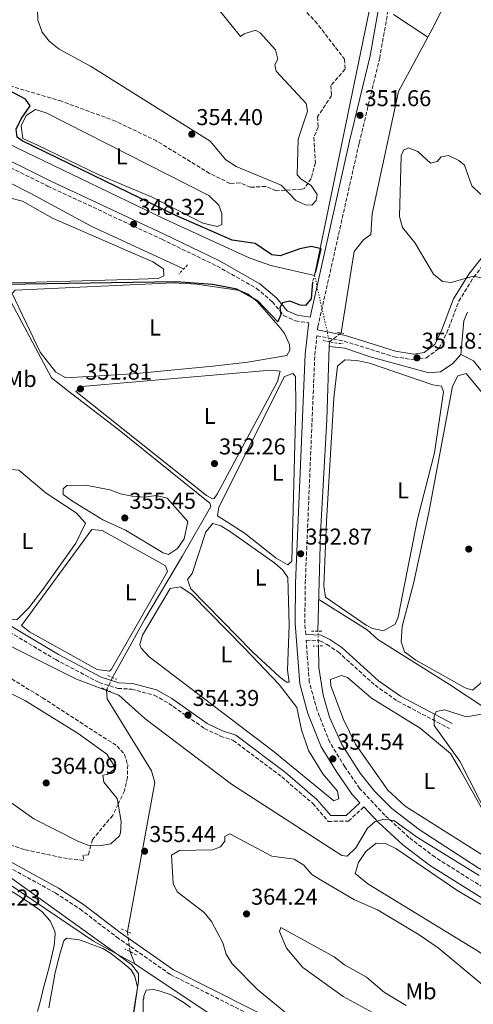
# Model space of a CAD drawing. Units: metres. Extents: x 615033 to 618505, y 4683113 to 4685482.
# Drawn here: x 616046 to 616244, y 4684233 to 4684663 of the extents above; entities that cross this region are included whole.
import ezdxf
from ezdxf.enums import TextEntityAlignment as Align

# ---------------------------------------------------------------- set-up
doc = ezdxf.new("R2010")
doc.units = ezdxf.units.M
doc.header["$MEASUREMENT"] = 0
for name, pattern in [('DGN Style 2', [1.7399219301090239, 1.043953158065414, -0.6959687720436097]), ('DGN Style 3', [2.435890702152634, 1.739921930109024, -0.6959687720436097]), ('DGN Style 5', [1.217945351076317, 0.5219765790327072, -0.6959687720436097])]:
    doc.linetypes.add(name, pattern=pattern)
for name, color, linetype, lineweight in [('Acequia sin especificar', 4, 'Continuous', 0), ('Acequia sin especificar no vista', 4, 'DGN Style 5', 0), ('Camino', 7, 'DGN Style 3', 0), ('Conducción sin especificar', 7, 'Continuous', 13), ('Conducción sin especificar bajo rasante', 7, 'DGN Style 3', 13), ('Cota de punto acotado terreno', 7, 'Continuous', 0), ('Curva de nivel directora', 30, 'Continuous', 30), ('Curva de nivel intermedia', 30, 'Continuous', 0), ('Etiqueta de uso rústico', 92, 'Continuous', 0), ('Línea de cambio de uso (parcela vista)', 92, 'Continuous', 0), ('Margen derecho', 7, 'Continuous', 0), ('Máximo embalsamiento', 142, 'Continuous', 0), ('Pontón-alcantarilla (pasos de agua)', 1, 'DGN Style 2', 0), ('Punto acotado terreno (símbolo)', 7, 'Continuous', 0), ('Zona arbolada', 92, 'DGN Style 3', 0)]:
    doc.layers.add(name, color=color, linetype=linetype, lineweight=lineweight)
doc.styles.add('Style-Arial', font='arial.ttf')

# ---------------------------------------------------------------- blocks, each defined once
blk = doc.blocks.new('5PATER')
at = {"layer": 'Máximo embalsamiento', "linetype": 'Continuous', "lineweight": 0}
h = blk.add_hatch(color=51, dxfattribs=at)
edge = h.paths.add_edge_path()
edge.add_ellipse((0, 0), major_axis=(-0.1095731443231308, -0.1110710700762829), ratio=0.9994222409660317, start_angle=0, end_angle=360)

msp = doc.modelspace()

# ---------------------------------------------------------------- linework, layer by layer
at = {"layer": 'Acequia sin especificar', "color": 4, "linetype": 'Continuous', "lineweight": 0, "extrusion": (-0.175326074027236, -0.08297627116012782, 0.9810074954813327), "elevation": -496401.6177211353, "flags": 128}
msp.add_lwpolyline([(-3970657.442770319, 2512387.442632127), (-3970654.687699836, 2512384.297813114), (-3970641.990951731, 2512376.616206018)], dxfattribs=at)
at = {"layer": 'Acequia sin especificar', "color": 4, "linetype": 'Continuous', "lineweight": 0, "elevation": 350.3399999999965, "flags": 128}
msp.add_lwpolyline([(616181.4400000004, 4684520.350000001), (616181.5099999999, 4684522.4)], dxfattribs=at)
at = {"layer": 'Acequia sin especificar', "color": 4, "linetype": 'Continuous', "lineweight": 0}
for points in [[(616175.0099999999, 4684551.41, 349.429999999993), (616177.4199999999, 4684563.17, 350), (616199.8799999999, 4684671.91, 349.429999999993), (616199.9900000002, 4684687.550000001, 349.0299999999988), (616198.1799999997, 4684712.130000001, 348.820000000007), (616199.1100000005, 4684721.100000001, 348.6699999999983), (616198.4600000001, 4684731.07, 348.5200000000041), (616199.3499999996, 4684766, 348.2200000000012)], [(616175.0099999999, 4684551.41, 349.429999999993), (616155.8499999996, 4684555.730000001, 348.4799999999959), (616146.4400000004, 4684559.050000001, 348.1000000000058), (616109.3300000001, 4684576.119999999, 347.75), (616000.3799999999, 4684628.560000001, 347.4600000000065), (615923.3099999996, 4684663.960000001, 346.2799999999988), (615885.9199999999, 4684684.529999999, 345.9400000000023), (615827.1600000003, 4684717.810000001, 343.8600000000006), (615795.6299999999, 4684736.100000001, 343.820000000007)], [(616117.79, 4684554.24, 347.9100000000035), (616077.3300000001, 4684572.859999999, 347.6100000000006), (616051, 4684587.220000001, 347.0099999999948), (616032.5800000001, 4684596.52, 347.1499999999942), (616002.29, 4684609.75, 347), (615932.1600000003, 4684642.810000001, 346.0599999999977), (615887.2300000006, 4684665.52, 345.4799999999959)], [(616176.5, 4684396.01, 352.3099999999977), (616177.6500000004, 4684438.930000001, 351.6699999999983), (616180.3200000003, 4684488.27, 351.4100000000035), (616181.4400000004, 4684520.350000001, 350.3399999999965)], [(616238.9199999999, 4684516.850000001, 351.5500000000029), (616235.4500000002, 4684512.930000001, 351.3999999999942), (616230.1100000005, 4684509.25, 351.1000000000058), (616224.9400000004, 4684508.930000001, 350.8000000000029), (616199.2699999996, 4684515.869999999, 350.3399999999965), (616188.2699999996, 4684519.640000001, 350.3399999999965), (616181.4400000004, 4684520.350000001, 350.3399999999965)], [(616357.9000000004, 4684370.24, 357.1699999999983), (616356.4699999997, 4684392.930000001, 356.5500000000029), (616354.3499999996, 4684397.480000001, 356.4100000000035), (616346.8399999999, 4684404.810000001, 356.1100000000006), (616335.7100000001, 4684413.560000001, 355.5800000000018), (616292.7999999998, 4684444.050000001, 353.8099999999977), (616285.3399999999, 4684450.710000001, 353.5299999999988), (616278.8099999996, 4684460.33, 353.5299999999988), (616250.7000000002, 4684506.449999999, 352.0099999999948), (616244.4000000004, 4684514.09, 351.9199999999983), (616238.9199999999, 4684516.850000001, 351.5500000000029)], [(616501.0499999998, 4684168.850000001, 360.0500000000029), (616473.2599999999, 4684176.050000001, 359.3099999999977), (616399.6699999999, 4684198.640000001, 357.5599999999977), (616340.6699999999, 4684235.560000001, 355.9499999999971), (616274.6900000004, 4684275.99, 355.3500000000058), (616246.5300000003, 4684292.680000001, 354.3399999999965), (616220.6600000003, 4684309.369999999, 353.9799999999959), (616208.8300000001, 4684318.550000001, 354), (616201.1600000003, 4684326.109999999, 353.8699999999953), (616194.9800000006, 4684333.930000001, 353.4799999999959), (616186.9299999997, 4684346.560000001, 353.3399999999965), (616181.5099999999, 4684358.49, 353.4199999999983), (616178.7100000001, 4684368.07, 353.5099999999948), (616176.8499999996, 4684380.109999999, 353.6000000000058), (616176.7000000002, 4684389.560000001, 353.2200000000012)]]:
    msp.add_polyline3d(points, dxfattribs=at)
at = {"layer": 'Acequia sin especificar no vista', "color": 4, "linetype": 'DGN Style 5', "lineweight": 0, "extrusion": (-0.006689329693034318, 0.02985499298383471, 0.9995318565519526), "elevation": 136084.7181040992, "flags": 128}
msp.add_lwpolyline([(-1625495.838213479, -4434374.152183704), (-1625495.83821348, -4434403.89538797)], dxfattribs=at)
at = {"layer": 'Acequia sin especificar no vista', "color": 4, "linetype": 'DGN Style 5', "lineweight": 0, "extrusion": (-0.004327716398115133, 0.1395688536896008, 0.9902029115037728), "elevation": 651478.0025884088, "flags": 128}
msp.add_lwpolyline([(-761063.3036837184, -4617308.573200812), (-761063.3036837184, -4617315.090147949)], dxfattribs=at)
at = {"layer": 'Camino', "color": 7, "linetype": 'DGN Style 3', "lineweight": 0}
for points in [[(615479.9799999995, 4684907.530000003, 340.9400000000023), (615480.3700000007, 4684907.280000002, 341.0800000000017), (615740.5100000022, 4684758.859999999, 344.2700000000042), (615813.7199999989, 4684715.730000001, 345.1799999999932), (615894.6399999993, 4684670.840000001, 347.2200000000012), (615921.9699999987, 4684655.100000002, 347.4499999999971), (615928.7600000014, 4684651.399999999, 347.3800000000047), (615957.0199999987, 4684639.220000001, 348.0599999999977), (616002.850000001, 4684617.970000001, 348.2899999999936), (616058.3700000006, 4684590.440000001, 348.8200000000069), (616108.2600000021, 4684567.190000003, 348.6699999999984), (616132.3199999994, 4684555.530000002, 349.2700000000041), (616149.6800000002, 4684545.760000002, 349.6499999999942), (616156.5699999989, 4684539.850000002, 349.9600000000065), (616161.4999999997, 4684533.88, 350.2599999999949), (616166.690000002, 4684531.580000003, 350.4900000000054), (616172.5100000001, 4684530.660000001, 350.6600000000036)], [(616208.5700000003, 4684840.350000002, 348.8800000000047), (616208.8699999999, 4684806.480000001, 349.2700000000041), (616208.2399999973, 4684751.199999999, 350.0299999999989), (616209.3799999994, 4684714.870000001, 350.179999999993), (616208.3500000013, 4684674.289999999, 350.7899999999937), (616203.4800000008, 4684646.460000001, 351.0200000000041), (616194.4599999996, 4684609.06, 351.3200000000069), (616176.5, 4684529.140000002, 350.5599999999977), (616176.3199999989, 4684527.580000003, 350.8800000000047)], [(615448.3699999996, 4684671.719999999, 348.2100000000065), (615484.1999999996, 4684649.680000001, 348.2899999999936), (615494.6099999989, 4684642.219999999, 348.4400000000024), (615509.1099999985, 4684630.300000001, 348.2899999999936), (615546.7100000009, 4684605.500000002, 348.3600000000006), (615607.7699999993, 4684567.330000004, 348.7400000000054), (615629.0899999985, 4684555.670000004, 349.050000000003), (615675.1900000013, 4684526.840000001, 349.8099999999977), (615699.4299999997, 4684510.16, 350.0299999999989), (615728.3599999996, 4684492.480000002, 351.0200000000041), (615748.7199999976, 4684478.530000002, 350.7899999999937), (615779.1700000019, 4684460.199999999, 350.8699999999955), (615819.1900000006, 4684431.330000003, 351.0200000000041), (615876.1000000006, 4684396.640000002, 352.5399999999937), (615899.5599999988, 4684380.649999999, 352.6900000000026), (615926.1399999995, 4684365.050000002, 353.5200000000042), (615954.8099999981, 4684345.330000003, 353.9799999999959), (615994.469999999, 4684319.930000001, 354.5800000000016), (616026.0900000002, 4684301.280000002, 355.3399999999966), (616061.8099999984, 4684281.620000003, 356.0299999999988), (616072.5700000008, 4684274.559999999, 356.4799999999959), (616088.5299999999, 4684262.38, 356.5599999999978), (616112.0899999988, 4684245.970000001, 356.3300000000017), (616180.2199999993, 4684211.550000001, 359.7400000000052)], [(616171.1299999988, 4684394.580000003, 353.2899999999937), (616170.7499999988, 4684399.530000002, 353.2899999999937), (616170.949999998, 4684416.930000001, 353.1399999999995), (616175.1099999996, 4684516.63, 350.9400000000024), (616176.0500000007, 4684525.080000003, 350.8699999999955), (616187.8900000005, 4684522.690000002, 350.7899999999937), (616209.8599999979, 4684515.88, 351.5500000000029), (616218.3999999985, 4684514.489999999, 351.929999999993), (616223.8599999989, 4684515.440000001, 351.8500000000059), (616229.4800000006, 4684519.649999999, 352.4600000000063), (616232.7699999984, 4684526.289999999, 353.0700000000069), (616238.0100000021, 4684540.109999999, 353.75), (616244.4899999974, 4684550.559999999, 354.8099999999978), (616250.0699999987, 4684557.66, 355.7200000000013), (616254.670000001, 4684562.100000001, 356.3999999999941), (616257.730000001, 4684564.31, 356.6300000000048), (616262.3199999997, 4684565.09, 356.8600000000007), (616266.39, 4684564.010000003, 357.3099999999976), (616273.9600000005, 4684559.039999999, 357.3899999999995)], [(615757.8299999982, 4684558.050000001, 351.1699999999984), (615811.6900000017, 4684527.620000001, 352.0800000000019), (615942.6199999995, 4684451.52, 352.0800000000019), (615996.7800000003, 4684421.870000003, 353.1399999999995), (616006.4299999995, 4684415.800000002, 353.8999999999943), (616029.1299999978, 4684403.100000001, 353.75), (616061.8999999978, 4684383.600000001, 354.3500000000058), (616080.8399999987, 4684373.57, 354.5099999999947), (616089.0399999997, 4684371.02, 354.5099999999947), (616095.0299999998, 4684370.649999999, 354.5099999999947), (616104.9400000006, 4684368.010000002, 354.3500000000058), (616111.2899999986, 4684364.450000001, 354.3500000000058), (616126.8500000021, 4684353.510000002, 354.3500000000058), (616133.8999999975, 4684350.15, 353.8999999999943), (616139.4600000008, 4684348.320000002, 354.0500000000029), (616160.6799999994, 4684332.350000001, 354.6600000000035), (616174.3000000005, 4684320.670000004, 354.8099999999978), (616181.0199999996, 4684312.91, 354.6600000000035), (616189.8700000008, 4684313.039999999, 354.6600000000035), (616196.5100000015, 4684319.230000001, 354.820000000007)], [(616375.2199999989, 4684206.020000001, 358.229999999996), (616287.9100000004, 4684259.54, 356.5599999999978), (616227.6499999977, 4684297.230000002, 355.8000000000029), (616216.2699999984, 4684305.920000004, 355.6499999999943), (616205.7099999993, 4684315.59, 355.0399999999937), (616194.7100000001, 4684327.34, 355.0399999999937), (616188.2100000001, 4684336.770000001, 354.8099999999978), (616181.6499999977, 4684347.45, 354.6600000000035), (616176.1400000001, 4684361.38, 354.1300000000047), (616172.7199999981, 4684373.720000001, 354.1300000000047), (616171.3199999988, 4684392.06, 353.2899999999937), (616177.289999999, 4684391.74, 353.2899999999937), (616180.4299999995, 4684390.239999998, 353.2899999999937), (616185.3099999989, 4684386.940000001, 353.4400000000023), (616201.4299999991, 4684372.370000003, 354.5099999999947), (616211.2600000015, 4684365.460000001, 354.6600000000035), (616233.9699999987, 4684353.470000001, 354.8099999999978)]]:
    msp.add_polyline3d(points, dxfattribs=at)
at = {"layer": 'Conducción sin especificar', "color": 7, "linetype": 'Continuous', "lineweight": 13, "extrusion": (-0.005130436903687167, 0.003354253688195173, 0.9999812136232223), "elevation": 12902.99566487464, "flags": 128}
msp.add_lwpolyline([(616218.1806059048, 4684638.613629555), (616203.1602392325, 4684648.433684797)], dxfattribs=at)
at = {"layer": 'Conducción sin especificar', "color": 7, "linetype": 'Continuous', "lineweight": 13}
for points in [[(616186.6700000028, 4684526.289999999, 350.9400000000023), (616192.320000001, 4684561.830000003, 352.2400000000052), (616196.4600000007, 4684566.91, 352.7700000000041), (616199.649999998, 4684569.34, 353.2100000000065), (616200.2100000012, 4684578.280000002, 353.0599999999977), (616211.7300000014, 4684631.699999999, 352.570000000007), (616224.4899999975, 4684655.54, 350.9799999999959), (616227.3500000008, 4684660.870000001, 350.6900000000023), (616240.1800000007, 4684687.280000002, 351.9600000000065), (616241.3200000006, 4684692.920000001, 351.8399999999965), (616241.9899999991, 4684711.890000002, 351.8800000000047), (616244.1000000013, 4684731.690000001, 351.7899999999936), (616258.5899999997, 4684755.230000001, 352.7799999999988), (616278.3999999979, 4684763.230000001, 352.2700000000041)], [(616086.7199999979, 4684375.769999999, 354.3600000000006), (616100.7899999982, 4684401.230000001, 353.8999999999942), (616117.2399999991, 4684428.98, 354.3000000000029), (616129.6299999988, 4684450.539999999, 352.3099999999977), (616129.1700000028, 4684451.989999998, 352.2899999999936), (616088.9300000005, 4684484.370000003, 352.6199999999953), (616067.1000000017, 4684501.199999998, 351.8099999999977), (616060.0799999988, 4684506.699999999, 350.3500000000058), (616041.1900000017, 4684541.890000001, 350.0800000000018), (616039.4799999994, 4684545.5, 350.0299999999988), (616037.4699999979, 4684547.970000001, 349.9600000000065), (615993.2000000001, 4684561.550000001, 348.7100000000065), (615988.6900000017, 4684562.38, 348.4499999999971), (615992.9699999997, 4684565.239999998, 348.3999999999942), (616031.1000000021, 4684584.690000001, 348.6000000000058), (616036.4400000018, 4684588.359999999, 348.7599999999948), (616038.2600000012, 4684593.649999998, 348.6199999999953)], [(615609.1200000021, 4684562.57, 348.0399999999936), (615610.5500000004, 4684561.780000002, 348.0599999999977), (615611.5699999996, 4684557.390000001, 347.3899999999995), (615616.8799999983, 4684555.489999998, 347.6900000000023), (615655.6000000006, 4684529.699999999, 348.070000000007), (615722.0900000003, 4684487.07, 349.0599999999977), (615766.0300000019, 4684460.86, 349.8800000000047), (615818.6599999992, 4684426.280000002, 350.0800000000018), (615895.8700000013, 4684378.38, 351.5599999999977), (615932.9699999986, 4684354.710000002, 352.429999999993), (615984.02, 4684321.519999999, 353.0099999999948), (616031.1099999986, 4684292.530000002, 354.3399999999965), (616078.3700000015, 4684260.59, 354.8000000000029), (616096.4299999997, 4684250.659999999, 355.2400000000052)], [(616176.8700000015, 4684409.789999999, 352.2299999999959), (616197.9499999993, 4684396.520000001, 352.0899999999965), (616202.660000001, 4684392.359999998, 352.3899999999995), (616233.9400000024, 4684372.78, 353.4100000000035), (616265.6799999997, 4684351.75, 354.7299999999959), (616283.0500000016, 4684340.949999999, 355.0200000000041), (616286.8900000015, 4684338.96, 355.4700000000012), (616293.3600000002, 4684360.149999999, 355.6699999999983), (616303.6900000012, 4684355.230000001, 355.5899999999965), (616326.0300000019, 4684348.080000003, 356.3699999999953), (616330.1700000013, 4684347.219999999, 357.3800000000047), (616332.0899999992, 4684346.230000001, 357.9900000000052), (616336.2600000022, 4684326.820000002, 360.2899999999936), (616337.4200000024, 4684320.210000002, 360.2700000000041)], [(616093.1900000008, 4684264.75, 357.0599999999977), (616105.2299999995, 4684329.88, 356.0800000000018), (616103.8000000013, 4684334.989999998, 356.3500000000058), (616084.390000001, 4684366.440000001, 355.75), (616084.1499999994, 4684370.38, 354.9400000000023)], [(616329.6299999983, 4684114.960000002, 359.9900000000052), (616289.5, 4684136.120000003, 358.0800000000018), (616245.9499999997, 4684161.980000001, 358.2100000000065), (616218.6900000017, 4684176.620000001, 358.0899999999965), (616128.5599999981, 4684229.269999999, 356.1900000000023), (616096.4299999997, 4684250.659999999, 355.2400000000052), (616094.4100000013, 4684255.999999999, 356.0399999999936)]]:
    msp.add_polyline3d(points, dxfattribs=at)
at = {"layer": 'Conducción sin especificar bajo rasante', "color": 7, "linetype": 'DGN Style 3', "lineweight": 13, "extrusion": (-0.01112022370245077, -0.008383269415747102, 0.9999030260073777), "elevation": -45772.87361914144, "flags": 128}
msp.add_lwpolyline([(616152.4701833612, 4684307.171255245), (616147.3095015783, 4684303.281118546)], dxfattribs=at)
at = {"layer": 'Conducción sin especificar bajo rasante', "color": 7, "linetype": 'DGN Style 3', "lineweight": 13, "extrusion": (0.04160804208120224, 0.08726355910337237, 0.9953159508853363), "elevation": 434762.1641995858, "flags": 128}
msp.add_lwpolyline([(1459994.950894849, -4472397.112358929), (1459994.950894849, -4472391.112908956)], dxfattribs=at)
at = {"layer": 'Conducción sin especificar bajo rasante', "color": 7, "linetype": 'DGN Style 3', "lineweight": 13, "extrusion": (0.01583823154976109, -0.1135938737855143, 0.9934010178471618), "elevation": -521991.24842255, "flags": 128}
msp.add_lwpolyline([(1257053.58033814, 4524295.373544713), (1257053.58033814, 4524286.480215752)], dxfattribs=at)
at = {"layer": 'Curva de nivel directora', "color": 30, "linetype": 'Continuous', "lineweight": 30, "elevation": 350, "flags": 128}
for points in [[(616175.6799999997, 4684553.54), (616177.9599999995, 4684563.060000002), (616173.7300000006, 4684563.980000001), (616168.6199999988, 4684563.030000002), (616159.9699999986, 4684560.010000002), (616156.3399999987, 4684560.34), (616149.0399999986, 4684565.42), (616139.0599999984, 4684566.800000002), (616114.42, 4684577.590000001), (616047.2500000006, 4684610.27), (616045.0999999981, 4684611.880000001), (616044.6399999999, 4684615.28), (616046.7599999988, 4684619.890000002), (616050.78, 4684625.560000001), (616048.6699999999, 4684628.480000001), (616034.5199999991, 4684635.820000002), (616021.669999999, 4684644.17), (616001.6799999997, 4684653.850000001), (615976.9299999997, 4684668.200000001)], [(616174.1299999985, 4684548.620000001), (616173.5299999994, 4684541.24), (616171.0300000005, 4684538.340000001), (616168.7199999993, 4684538.380000002), (616164.1300000005, 4684540.150000001), (616160.9400000009, 4684539.460000001), (616159.8799999993, 4684537.460000001), (616160.2599999991, 4684534.369999999), (616158.9699999995, 4684531.11), (616150.1699999997, 4684540.340000002), (616141.1100000005, 4684545.449999999), (616130.5499999991, 4684547.470000002), (616114.3399999996, 4684548.67), (616039.4000000006, 4684547.460000001)]]:
    msp.add_lwpolyline(points, dxfattribs=at)
at = {"layer": 'Curva de nivel intermedia', "color": 30, "linetype": 'Continuous', "lineweight": 0, "flags": 128}
for points, elevation in [([(616129.8499999995, 4684671.789999999), (616142.5900000001, 4684655.769999999)], 355.0000000000001), ([(616142.5900000001, 4684655.769999999), (616144.1900000004, 4684657.019999998), (616149.1500000004, 4684658.59), (616151.1700000009, 4684657.449999999), (616157.9600000014, 4684649.899999999), (616158.9900000019, 4684645.869999999), (616157.6799999997, 4684643.459999999), (616158.2499999999, 4684640.67), (616171.2899999998, 4684626.499999999), (616171.8900000011, 4684623.130000001), (616167.8299999997, 4684610.869999998), (616167.3800000004, 4684595.369999999), (616169.1700000009, 4684593.389999999), (616173.5200000005, 4684590.640000001), (616176.1, 4684586.720000001), (616175.7700000014, 4684584.17), (616173.7599999997, 4684582.090000001), (616171.0300000005, 4684582.220000001), (616166.8200000017, 4684584.189999999), (616160.3700000009, 4684590.890000001), (616140.7999999997, 4684599.02), (616136.24, 4684601.939999999), (616129.4100000014, 4684610.079999999), (616077.0700000002, 4684642.82), (616063.4700000014, 4684650.239999998), (616059.0700000003, 4684653.759999999), (616055.9200000009, 4684657.630000001), (616054.1200000015, 4684662.890000001), (616054.0000000009, 4684668.04)], 355.0000000000001), ([(616247.7199999995, 4684586.76), (616243.77, 4684590.579999999), (616240.510000001, 4684599.529999999), (616238.0200000011, 4684601.55), (616233.5500000007, 4684603.81), (616230.3800000013, 4684603.26), (616228.5199999993, 4684601.149999999), (616225.6400000004, 4684600.41), (616220.0900000005, 4684605.54), (616216.0600000004, 4684607.220000001), (616213.8900000001, 4684606.09), (616212.8600000018, 4684603.66), (616212.0800000018, 4684577.210000001), (616213.4299999997, 4684572.4), (616218.9600000017, 4684565.489999999), (616227.0000000016, 4684551.92), (616230.9700000014, 4684548.789999999), (616234.74, 4684548.300000001), (616244.2800000019, 4684551.130000001), (616247.8700000015, 4684550.42)], 355.0000000000001), ([(616100.8900000005, 4684357.899999999), (616089.490000001, 4684368.029999999), (616070.9900000005, 4684375.03), (616028.9300000012, 4684395.980000001), (616007.240000001, 4684411.329999999), (615969.0100000004, 4684429.609999998), (615930.99, 4684452.32), (615897.4600000001, 4684469.5), (615879.1900000018, 4684480.850000001), (615846.8800000001, 4684497.679999999), (615834.1900000009, 4684506.930000001), (615795.5800000004, 4684527.25)], 355.0000000000001), ([(615799.9500000002, 4684471.739999999), (615832.1500000001, 4684452.13), (615849.3900000001, 4684439.01), (615860.2199999996, 4684427.109999999), (615868.2800000019, 4684420.65), (615877.2800000008, 4684415.06), (615902.3000000013, 4684396.800000001), (615919.1500000001, 4684383.409999999), (615928.5400000003, 4684377.929999999), (615941.6300000016, 4684368.600000001), (615958.0300000012, 4684355.65), (615984.5200000004, 4684331.079999999), (616024.5000000009, 4684305.640000001), (616024.7699999993, 4684303.350000001), (616027.02, 4684299.199999999), (616094.9400000004, 4684250.439999999), (616098.0400000006, 4684246.5), (616098.13, 4684243.159999998), (616093.0100000014, 4684211.34)], 355.0000000000001), ([(616100.5599999997, 4684454.56), (616105.7699999999, 4684455.279999999), (616110.6500000015, 4684454.17), (616119.6100000001, 4684443.980000001), (616118.040000001, 4684436.390000001), (616115.0900000005, 4684432.119999998), (616111.1700000003, 4684429.539999999), (616108.7800000008, 4684430.270000001), (616092.4100000003, 4684440.140000001), (616082.5000000016, 4684444.59), (616069.2500000015, 4684452.800000001), (616065.17, 4684455.769999999), (616065.1100000021, 4684458.199999998), (616066.7700000005, 4684459.66), (616075.0499999997, 4684459.73), (616085.5700000006, 4684457.81), (616090.24, 4684456.029999998), (616095.3600000007, 4684455.039999999), (616100.5599999997, 4684454.56)], 355.0000000000001), ([(616031.1100000005, 4684329.03), (616052.3400000001, 4684314.079999999), (616071.2499999999, 4684304.38), (616075.9100000003, 4684302.489999999), (616081.030000001, 4684302.25), (616085.9600000017, 4684303.119999999), (616089.7000000011, 4684306.56), (616090.2100000008, 4684307.869999999), (616090.4700000001, 4684312.859999998), (616088.74, 4684322.949999998), (616082.8500000003, 4684330.009999999), (616082.5399999997, 4684333.109999999), (616084.3300000001, 4684333.34), (616087.5399999998, 4684335.720000001), (616086.9699999997, 4684337.869999997), (616084.2699999998, 4684342.24), (616071.7200000014, 4684351.369999998), (616048.7000000012, 4684365.56), (616039.3499999993, 4684370.279999998)], 359.9999999999999), ([(616249.8300000017, 4684360.019999999), (616241.1900000006, 4684358.539999999), (616231.9200000013, 4684361.579999999), (616228.0900000002, 4684360.959999999), (616227.2200000007, 4684359.039999999), (616227.29, 4684354.810000001), (616238.4800000016, 4684339.2), (616260.3300000004, 4684296.28)], 355.0000000000001), ([(616246.9200000016, 4684289.25), (616219.9400000006, 4684305.909999999), (616209.640000001, 4684313.300000001), (616205.24, 4684313.899999999), (616201.4000000021, 4684312.730000001), (616198.2100000003, 4684309.91), (616193.0800000007, 4684301.309999999), (616189.320000001, 4684297.659999999), (616186.9900000019, 4684298.07), (616138.6699999995, 4684329.180000001), (616100.8900000005, 4684357.899999999)], 355.0000000000001), ([(616170.3399999999, 4684293.819999999), (616166.0999999996, 4684296.480000001), (616156.3400000009, 4684297.679999999), (616137.9200000007, 4684307.489999999), (616135.7500000005, 4684306.359999998), (616135.7600000015, 4684304.3), (616133.8600000016, 4684301.820000002), (616130.4500000008, 4684300.489999998), (616115.9600000001, 4684300.209999999), (616112.5400000003, 4684298.189999999), (616113.1900000006, 4684285.770000001), (616115.0300000003, 4684282.09), (616126.7400000005, 4684273.05), (616129.9400000012, 4684269.199999998), (616134.9800000016, 4684259.8), (616136.3400000005, 4684254.9), (616139.0100000015, 4684250.67), (616150.25, 4684239.34), (616162.5200000012, 4684229.260000001)], 359.9999999999999), ([(616287.1200000013, 4684222.749999999), (616268.6100000017, 4684233.560000001), (616249.1900000003, 4684240.92), (616229.010000001, 4684257.619999998), (616220.7000000007, 4684263.329999999), (616202.5399999998, 4684274.21), (616192.5199999996, 4684278.699999998), (616178.3000000014, 4684286.960000002), (616173.7700000008, 4684289.730000001), (616170.3399999999, 4684293.819999999)], 359.9999999999999), ([(616160.3200000017, 4684266.619999999), (616159.6500000012, 4684264.829999999), (616162.690000001, 4684257.529999998), (616169.8800000015, 4684249.02), (616187.5000000015, 4684236.399999999), (616206.7500000009, 4684225.99)], 365.0000000000001), ([(616215.0900000003, 4684232.470000001), (616205.5799999996, 4684238.21), (616197.6400000004, 4684244.859999999), (616188.140000001, 4684250.26), (616183.5900000001, 4684253.769999999), (616160.3200000017, 4684266.619999999)], 365.0000000000001)]:
    msp.add_lwpolyline(points, dxfattribs=dict(at, elevation=elevation))
at = {"layer": 'Línea de cambio de uso (parcela vista)', "color": 92, "linetype": 'Continuous', "lineweight": 0}
for points in [[(616132.6399999997, 4684572.789999999, 349.7700000000041), (616126.2400000002, 4684574.25, 349.7700000000041), (616103.9900000002, 4684585.66, 349.4700000000012), (616080.3799999999, 4684595.52, 349.7700000000041), (616053.9699999997, 4684608.350000001, 350.3800000000047), (616047.4800000006, 4684611.289999999, 350.3800000000047), (616046.7699999996, 4684616.810000001, 350.3800000000047), (616048.9299999997, 4684621.25, 350.2299999999959), (616053.0099999999, 4684623.880000001, 350.2299999999959), (616057.79, 4684622.4, 350.2299999999959), (616128.8300000001, 4684586.289999999, 350.2299999999959), (616133.1699999999, 4684582.109999999, 350.2299999999959), (616134.5099999999, 4684578.480000001, 350.2299999999959), (616134.4400000004, 4684573.65, 350.2299999999959), (616132.6399999997, 4684572.789999999, 349.7700000000041)], [(616043.0700000003, 4684548.180000001, 349.0099999999948), (615999.0199999996, 4684561.140000001, 349.0200000000041), (615999.2000000002, 4684564.119999999, 348.8600000000006), (616034.3799999999, 4684583.380000001, 348.8600000000006), (616041.6799999997, 4684585.32, 349.0200000000041), (616047.3399999999, 4684583.82, 348.8600000000006), (616060.4299999997, 4684576.49, 348.8600000000006), (616104.29, 4684557.300000001, 349.0200000000041), (616108.5, 4684554.609999999, 349.0200000000041), (616108.9299999997, 4684554.25, 349.0200000000041), (616109.1200000001, 4684551.289999999, 349.0200000000041), (616106.5999999996, 4684550.02, 349.0200000000041), (616093.6299999999, 4684549.58, 349.0200000000041), (616043.0700000003, 4684548.180000001, 349.0099999999948)], [(616066.2400000002, 4684506.680000001, 350.2299999999959), (616061.9699999997, 4684509.210000001, 350.2299999999959), (616055.1600000003, 4684517.869999999, 350.2299999999959), (616042.7999999998, 4684543.449999999, 350.0800000000018), (616044.1900000004, 4684545.02, 350.2299999999959), (616113.3899999997, 4684548.220000001, 349.6199999999953), (616123.3499999996, 4684547.66, 349.6900000000023), (616142.2999999998, 4684544.850000001, 349.75), (616145.9900000002, 4684543.189999999, 349.7700000000041), (616149.8700000001, 4684539.960000001, 349.8399999999965), (616160.0499999998, 4684528.4, 350.0399999999936), (616161.9100000003, 4684526, 350.0800000000018), (616163.9900000002, 4684521.279999999, 350.25), (616164.2100000001, 4684518.720000001, 350.3800000000047), (616162.8700000001, 4684516.41, 350.5299999999988), (616145.8099999996, 4684513.470000001, 350.5500000000029), (616130.5, 4684511.800000001, 350.6900000000023), (616095.6399999997, 4684508.380000001, 350.7899999999936), (616066.2400000002, 4684506.680000001, 350.2299999999959)], [(616205.2000000002, 4684396.09, 351.8999999999942), (616200.3200000003, 4684397.16, 351.8999999999942), (616197.6200000001, 4684398.59, 351.8999999999942), (616179.79, 4684410.84, 351.75), (616179.0800000001, 4684415.84, 351.6499999999942), (616180.25, 4684443.99, 351.6000000000058), (616183.4100000003, 4684497.82, 351.679999999993), (616185.0099999999, 4684511.74, 351.3000000000029), (616188.1799999997, 4684514.539999999, 351.4499999999971), (616193.54, 4684514.26, 351.4499999999971), (616199.0199999996, 4684513.039999999, 351.4499999999971), (616226.7199999997, 4684503.58, 351.6000000000058), (616230.4600000001, 4684503.07, 351.8999999999942), (616231.3600000005, 4684500.52, 351.8999999999942), (616227.4500000002, 4684473.930000001, 351.75), (616219.9199999999, 4684444.890000001, 351.75), (616213.5, 4684411.83, 351.75), (616211.5599999996, 4684402.109999999, 351.8800000000047), (616210.2199999997, 4684399, 351.8999999999942), (616205.2000000002, 4684396.09, 351.8999999999942)], [(616155.8499999996, 4684510.029999999, 352.1999999999971), (616074.8399999999, 4684503.01, 352.3500000000058), (616073.1699999999, 4684502.66, 352.3500000000058), (616070.7000000002, 4684500.65, 352.3500000000058), (616127.7199999997, 4684455.210000001, 352.3500000000058), (616130.4000000004, 4684453.890000001, 352.3500000000058), (616131.1299999999, 4684453.939999999, 352.3500000000058), (616132.5, 4684455.880000001, 352.1999999999971), (616158.7599999999, 4684505.02, 352.1999999999971), (616159.9600000001, 4684509.550000001, 352.1999999999971), (616155.8499999996, 4684510.029999999, 352.1999999999971)], [(616163.2800000003, 4684424.970000001, 352.1399999999995), (616158.2100000001, 4684427.83, 352.1399999999995), (616144.2199999997, 4684439, 351.9799999999959), (616132.6200000001, 4684446.439999999, 351.9799999999959), (616133.1299999999, 4684450.180000001, 351.9799999999959), (616161.8700000001, 4684507.27, 351.3800000000047), (616165.5, 4684508.609999999, 351.3800000000047), (616166.7000000002, 4684507.199999999, 351.5299999999988), (616166.7999999998, 4684494.41, 351.5299999999988), (616165.04, 4684426.560000001, 352.1399999999995), (616163.2800000003, 4684424.970000001, 352.1399999999995)], [(616243.9600000001, 4684370.300000001, 353.1199999999953), (616240.8899999997, 4684371.220000001, 353.1199999999953), (616219.2300000006, 4684383.369999999, 353.070000000007), (616214.2999999998, 4684387.01, 353.1199999999953), (616212.9199999999, 4684391.380000001, 353.1199999999953), (616213.2400000002, 4684398.08, 353.1199999999953), (616218.4199999999, 4684417.4, 353.1199999999953), (616224.9600000001, 4684447.779999999, 353.1199999999953), (616235.29, 4684503, 353.1199999999953), (616237.5999999996, 4684507.59, 353.1199999999953), (616241.25, 4684508.560000001, 352.9700000000012), (616253.8899999997, 4684493.350000001, 353.1199999999953), (616259.4299999997, 4684484.83, 353.1199999999953), (616259.7100000001, 4684480.390000001, 352.9700000000012), (616258.5499999998, 4684475.119999999, 353.1199999999953), (616249.2199999997, 4684392.52, 353.2700000000041), (616247.7999999998, 4684373.51, 353.1199999999953), (616243.9600000001, 4684370.300000001, 353.1199999999953)], [(616044.9000000004, 4684400.9, 353.1999999999971), (616041.9000000004, 4684401.449999999, 353.1999999999971), (616027.9900000002, 4684410.24, 353.1999999999971), (616009.9699999997, 4684419.51, 353.3500000000058), (616009.7400000002, 4684423.210000001, 353.3500000000058), (616040.8099999996, 4684466.710000001, 353.0500000000029), (616045.8099999996, 4684466.289999999, 352.9100000000035), (616057.79, 4684456.26, 352.8999999999942), (616070.8200000003, 4684447.689999999, 352.9799999999959), (616074.9299999997, 4684443.220000001, 353.0500000000029), (616070.6500000004, 4684434.42, 353.1999999999971), (616056.3200000003, 4684414.230000001, 353.1999999999971), (616050.2000000002, 4684406.220000001, 353.1999999999971), (616044.9000000004, 4684400.9, 353.1999999999971)], [(616162.7599999999, 4684373.720000001, 352.7400000000052), (616159.6399999997, 4684376.119999999, 352.8999999999942), (616147.8700000001, 4684386.949999999, 352.8999999999942), (616120.8799999999, 4684414.539999999, 352.8999999999942), (616119.5199999996, 4684418.529999999, 352.7400000000052), (616121.5700000003, 4684421.26, 352.7400000000052), (616127.4900000002, 4684439.439999999, 352.7400000000052), (616130.6100000005, 4684442.980000001, 352.7400000000052), (616134.0099999999, 4684442.07, 352.7400000000052), (616138.2699999996, 4684439.460000001, 352.7400000000052), (616157.6699999999, 4684425.730000001, 352.7400000000052), (616161.2000000002, 4684422.609999999, 352.7400000000052), (616163.2599999999, 4684419.4, 352.8999999999942), (616163.9299999997, 4684398.680000001, 352.7400000000052), (616163.1799999997, 4684378.939999999, 352.7400000000052), (616163.8700000001, 4684373.789999999, 352.7400000000052), (616162.7599999999, 4684373.720000001, 352.7400000000052)], [(616077.7000000002, 4684440.430000001, 353.9600000000065), (616046.9100000003, 4684398.430000001, 353.9600000000065), (616050.4199999999, 4684395.680000001, 353.9600000000065), (616080.0199999996, 4684379.33, 354.2599999999948), (616085.3899999997, 4684378.539999999, 354.2700000000041), (616086.3300000001, 4684379.350000001, 354.2599999999948), (616110.7599999999, 4684422.07, 354.1100000000006), (616109.8600000005, 4684424.609999999, 354.1100000000006), (616105.4800000006, 4684427.039999999, 354.1100000000006), (616082.1799999997, 4684439.960000001, 354.1100000000006), (616077.7000000002, 4684440.430000001, 353.9600000000065)], [(616183.4299999997, 4684321.930000001, 353.5), (616156.7800000003, 4684343.67, 353.5), (616102.6900000004, 4684384.83, 353.6499999999942), (616099.2199999997, 4684388.65, 353.6499999999942), (616098.6500000004, 4684390.140000001, 353.6499999999942), (616099.8700000001, 4684394.300000001, 353.6499999999942), (616111.9600000001, 4684414.720000001, 353.3500000000058), (616116.3700000001, 4684415.369999999, 353.3500000000058), (616121.4100000003, 4684411.970000001, 353.3500000000058), (616144.3899999997, 4684388.539999999, 353.3500000000058), (616159.4800000006, 4684372.77, 353.5), (616167.2400000002, 4684362.720000001, 353.5), (616169.25, 4684352.970000001, 353.5), (616172.4100000003, 4684343.890000001, 353.5), (616178.5899999999, 4684333.65, 353.5), (616185.0199999996, 4684326.119999999, 353.6499999999942), (616185.5999999996, 4684322.810000001, 353.5), (616183.4299999997, 4684321.930000001, 353.5)], [(616262.2100000001, 4684290.470000001, 354.4100000000035), (616260.3399999999, 4684290.720000001, 354.4100000000035), (616256.0499999998, 4684293.300000001, 354.4100000000035), (616214.6699999999, 4684319.560000001, 354.2599999999948), (616207.0899999999, 4684326.59, 354.2599999999948), (616192.9100000003, 4684346.67, 354.2599999999948), (616187.6500000004, 4684357.350000001, 354.2599999999948), (616182.1399999997, 4684372.109999999, 354.2599999999948), (616181.9800000006, 4684374.92, 354.2599999999948), (616186.75, 4684376.640000001, 354.1499999999942), (616189.3600000005, 4684375.75, 354.1100000000006), (616199.9400000004, 4684366.76, 354.1100000000006), (616221.1900000004, 4684353.59, 354.2400000000052), (616234.4699999997, 4684342.560000001, 354.4100000000035), (616238.6299999999, 4684335.390000001, 354.5599999999977), (616261.1699999999, 4684295.230000001, 354.4100000000035), (616262.2100000001, 4684290.470000001, 354.4100000000035)], [(616298.5899999999, 4684223.65, 356.9900000000052), (616294.8499999996, 4684224.16, 357.1399999999995), (616245.5300000003, 4684256.74, 357), (616198.2400000002, 4684285.689999999, 356.6900000000023), (616192.7599999999, 4684290.180000001, 356.6900000000023), (616194.2300000006, 4684294.949999999, 356.6900000000023), (616197.3600000005, 4684299.74, 356.6900000000023), (616201.9600000001, 4684303.369999999, 356.6900000000023), (616206.0499999998, 4684303.25, 356.6900000000023), (616210.54, 4684301.050000001, 356.7899999999936), (616237.6500000004, 4684282.550000001, 356.8399999999965), (616268.3600000005, 4684264.539999999, 356.9900000000052), (616302.4800000006, 4684242.91, 357.070000000007), (616305.7100000001, 4684240.42, 357.1399999999995), (616308.1600000003, 4684236.859999999, 357.1399999999995), (616305.4600000001, 4684232.609999999, 356.9900000000052), (616298.5899999999, 4684223.65, 356.9900000000052)], [(616053.9199999999, 4684229.890000001, 353.7100000000065), (616055.1799999997, 4684234.74, 353.7100000000065), (616056.4600000001, 4684239.58, 353.7100000000065), (616057.7300000006, 4684244.430000001, 353.7100000000065), (616058.9699999997, 4684249.27, 353.7100000000065), (616060.1500000004, 4684254.130000001, 353.7100000000065), (616061.1699999999, 4684258.65, 353.7100000000065), (616061.6399999997, 4684263.65, 353.7100000000065), (616061.5199999996, 4684264.980000001, 353.7100000000065), (616059.4699999997, 4684269.529999999, 353.8600000000006), (616059.3799999999, 4684269.67, 353.8600000000006), (616056, 4684273.369999999, 353.8600000000006), (616055.79, 4684273.529999999, 353.8600000000006), (616051.7699999996, 4684276.51, 353.8600000000006), (616049.5800000001, 4684277.970000001, 353.8600000000006), (616045.3399999999, 4684280.619999999, 353.8600000000006), (616041.0999999996, 4684283.26, 353.8600000000006), (616038.7699999996, 4684284.720000001, 353.8600000000006), (616034.5499999998, 4684287.4, 354.0099999999948), (616034.5199999996, 4684287.42, 354.0099999999948)], [(616066.5700000003, 4684261.850000001, 354.7200000000012), (616065.5, 4684260.77, 354.7700000000041), (616063.9400000004, 4684255.91, 354.7700000000041), (616062.6399999997, 4684251.039999999, 354.7599999999948), (616061.5499999998, 4684246.16, 354.7299999999959), (616060.5899999999, 4684241.27, 354.6900000000023), (616059.7100000001, 4684236.380000001, 354.6600000000035), (616058.8499999996, 4684231.49, 354.6300000000047)], [(616095.8600000005, 4684228.32, 354.4700000000012), (616096.5899999999, 4684233.27, 354.4700000000012), (616097.2699999996, 4684238.220000001, 354.4700000000012), (616097.5599999996, 4684240.5, 354.4700000000012), (616096.5199999996, 4684245.26, 354.4700000000012), (616094.8600000005, 4684248.130000001, 354.4700000000012), (616091.0199999996, 4684251.34, 354.4700000000012), (616089.7800000003, 4684252.26, 354.4700000000012), (616085.7999999998, 4684255.350000001, 354.4700000000012), (616082.4100000003, 4684257.369999999, 354.4700000000012), (616077.7400000002, 4684259.180000001, 354.4700000000012), (616074.8099999996, 4684260.24, 354.4700000000012), (616072.1500000004, 4684261.189999999, 354.4700000000012), (616066.5700000003, 4684261.850000001, 354.7200000000012)], [(616104.6799999997, 4684239.460000001, 355.679999999993), (616101.3499999996, 4684239.25, 355.3800000000047), (616100.4000000004, 4684236.600000001, 355.3399999999965), (616100.4699999997, 4684235.49, 355.3099999999977), (616100.1200000001, 4684235.09, 355.2899999999936), (616100.0999999996, 4684223.59, 355.2899999999936)], [(616120.79, 4684231.640000001, 355.679999999993), (616118.0300000003, 4684233.609999999, 355.679999999993), (616113.8200000003, 4684236.26, 355.679999999993), (616111.8600000005, 4684237.310000001, 355.679999999993), (616107.0999999996, 4684238.92, 355.679999999993), (616104.6799999997, 4684239.460000001, 355.679999999993)]]:
    msp.add_polyline3d(points, dxfattribs=at)
at = {"layer": 'Margen derecho', "color": 7, "linetype": 'Continuous', "lineweight": 0}
for points in [[(616204.1299999991, 4684674.710000002, 350.7899999999937), (616199.339999999, 4684647.320000002, 351.0200000000041), (616190.3400000002, 4684610.010000003, 351.3200000000069), (616173.0599999978, 4684533.110000002, 350.6600000000036), (616167.3999999983, 4684534, 350.4900000000054), (616163.0500000009, 4684535.930000001, 350.2599999999949), (616158.3599999992, 4684541.609999999, 349.9600000000065), (616151.1199999995, 4684547.81, 349.6499999999942), (616133.4799999994, 4684557.750000002, 349.2700000000041), (616109.3299999983, 4684569.449999998, 348.6699999999984), (616059.4600000014, 4684592.690000001, 348.8200000000069), (616003.9299999983, 4684620.220000001, 348.2899999999936), (615958.0399999978, 4684641.510000003, 348.0599999999977), (615929.8599999989, 4684653.649999999, 347.3800000000047), (615923.1999999981, 4684657.280000002, 347.4499999999971), (615895.8700000008, 4684673.02, 347.2200000000012)], [(616181.280000001, 4684213.809999999, 359.7400000000052), (616113.3799999985, 4684248.120000001, 356.3300000000017), (616089.9999999985, 4684264.410000001, 356.5599999999978), (616074.0100000004, 4684276.600000001, 356.4799999999959), (616063.1000000003, 4684283.77, 356.0299999999988), (616027.3299999986, 4684303.45, 355.3399999999966), (615995.7800000011, 4684322.059999999, 354.5800000000016), (615956.1900000017, 4684347.41, 353.9799999999959), (615927.4800000007, 4684367.16, 353.5200000000042), (615900.8999999977, 4684382.770000001, 352.6900000000026), (615877.4599999995, 4684398.739999998, 352.5399999999937), (615820.5699999997, 4684433.420000002, 351.0200000000041), (615780.550000001, 4684462.289999999, 350.8699999999955), (615750.0699999998, 4684480.63, 350.7899999999937), (615729.7199999986, 4684494.580000003, 351.0200000000041), (615700.7899999986, 4684512.260000004, 350.0299999999989), (615676.5599999992, 4684528.930000001, 349.8099999999977), (615630.359999998, 4684557.830000003, 349.050000000003), (615609.03, 4684569.489999998, 348.7400000000054), (615548.0699999998, 4684607.600000002, 348.3600000000006), (615510.5900000003, 4684632.310000001, 348.2899999999936), (615496.1399999999, 4684644.199999999, 348.4400000000024), (615485.5799999987, 4684651.760000004, 348.2899999999936), (615449.629999998, 4684673.870000001, 348.2100000000065)], [(616176.3199999989, 4684527.580000003, 350.8800000000047), (616188.510000002, 4684525.110000002, 350.7899999999937), (616210.4300000002, 4684518.32, 351.5500000000029), (616218.3899999994, 4684517.030000002, 351.929999999993), (616222.8399999997, 4684517.800000002, 351.8500000000059), (616227.5100000014, 4684521.289999999, 352.4600000000063), (616230.4799999996, 4684527.29, 353.0700000000069), (616235.7600000014, 4684541.220000001, 353.75), (616242.4400000002, 4684551.989999999, 354.8099999999978), (616248.2100000012, 4684559.340000001, 355.7200000000013), (616253.0599999971, 4684564.020000001, 356.3999999999941), (616256.7399999985, 4684566.680000001, 356.6300000000048), (616262.4400000004, 4684567.649999999, 356.8600000000007), (616267.4200000004, 4684566.330000003, 357.3099999999976), (616275.3299999986, 4684561.13, 357.3899999999995)], [(616172.5100000001, 4684530.660000001, 350.6600000000036), (616172.3200000002, 4684529.840000001, 350.5599999999977), (616170.8999999987, 4684516.95, 350.9400000000024), (616166.73, 4684417.04, 353.1399999999995), (616166.5300000011, 4684399.4, 353.2899999999937), (616168.5399999983, 4684372.989999999, 354.1300000000047), (616172.129999998, 4684360.040000001, 354.1300000000047), (616177.8599999989, 4684345.550000003, 354.6600000000035), (616184.6700000018, 4684334.470000001, 354.8099999999978), (616191.4099999988, 4684324.680000001, 355.0399999999937), (616194.7999999993, 4684321.06, 354.820000000007), (616188.8699999994, 4684315.520000001, 354.6600000000035), (616182.1499999983, 4684315.430000001, 354.6600000000035), (616176.0700000008, 4684322.449999999, 354.8099999999978), (616162.2499999985, 4684334.300000001, 354.6600000000035), (616140.6299999976, 4684350.559999999, 354.0500000000029), (616134.8299999973, 4684352.470000001, 353.8999999999943), (616128.1099999984, 4684355.680000001, 354.3500000000058), (616112.6200000007, 4684366.559999999, 354.3500000000058), (616105.8900000006, 4684370.350000001, 354.3500000000058), (616095.4299999999, 4684373.120000001, 354.5099999999947), (616089.5, 4684373.49, 354.5099999999947), (616081.7999999998, 4684375.890000001, 354.5099999999947), (616063.1299999994, 4684385.780000002, 354.3500000000058), (616030.3799999994, 4684405.260000003, 353.75)], [(616171.1299999988, 4684394.580000003, 353.2899999999937), (616177.9200000016, 4684394.200000001, 353.2899999999937), (616181.6700000021, 4684392.420000002, 353.2899999999937), (616186.8600000001, 4684388.920000002, 353.4400000000023), (616202.9899999968, 4684374.330000003, 354.5099999999947), (616212.5599999981, 4684367.600000002, 354.6600000000035), (616235.1299999988, 4684355.680000001, 354.8099999999978)], [(616196.5100000015, 4684319.230000001, 354.820000000007), (616202.739999999, 4684312.580000004, 355.0399999999937), (616213.5599999992, 4684302.680000001, 355.6499999999943), (616225.2499999994, 4684293.760000004, 355.8000000000029), (616285.6799999997, 4684255.95, 356.5599999999978), (616373.0799999975, 4684202.38, 358.229999999996)]]:
    msp.add_polyline3d(points, dxfattribs=at)
at = {"layer": 'Pontón-alcantarilla (pasos de agua)', "color": 1, "linetype": 'DGN Style 2', "lineweight": 0, "flags": 128}
for points, elevation in [([(616119.4800000006, 4684555.980000001), (616115.6500000004, 4684552.029999999)], 348.6399999999995), ([(616175.6799999997, 4684553.539999999), (616174.1299999999, 4684548.619999999)], 349.8600000000006), ([(616187.7800000003, 4684526.09), (616184.7699999996, 4684526.640000001)], 350.3099999999977), ([(616173.5999999996, 4684396.050000001), (616178.4299999997, 4684395.980000001)], 353.0399999999936), ([(616084.7199999997, 4684376.619999999), (616088.5300000003, 4684375)], 354.4100000000035), ([(616094.7000000002, 4684264.039999999), (616090.4900000002, 4684266.01)], 355.9199999999983)]:
    msp.add_lwpolyline(points, dxfattribs=dict(at, elevation=elevation))
at = {"layer": 'Pontón-alcantarilla (pasos de agua)', "color": 1, "linetype": 'DGN Style 2', "lineweight": 0, "extrusion": (-0.01871039612871496, -0.2325434938467775, 0.9724060080780252), "elevation": -1100543.484975594, "flags": 128}
msp.add_lwpolyline([(238492.3338598902, 4588720.600072428), (238498.4035550111, 4588719.957109646), (238501.0219896574, 4588719.957109646)], dxfattribs=at)
at = {"layer": 'Pontón-alcantarilla (pasos de agua)', "color": 1, "linetype": 'DGN Style 2', "lineweight": 0, "extrusion": (0.03913415659740117, 0.002403817972588037, 0.9992310740997623), "elevation": 35726.81296333741, "flags": 128}
msp.add_lwpolyline([(4637799.809721086, -901509.3562434369), (4637799.809721086, -901505.2754346932)], dxfattribs=at)
at = {"layer": 'Pontón-alcantarilla (pasos de agua)', "color": 1, "linetype": 'DGN Style 2', "lineweight": 0, "extrusion": (-0.03332022230913838, 0.01416765357146354, 0.9993443052209527), "elevation": 46192.58472588912, "flags": 128}
msp.add_lwpolyline([(-4551935.439245436, -1265164.562691633), (-4551935.439245436, -1265160.419866509)], dxfattribs=at)
at = {"layer": 'Pontón-alcantarilla (pasos de agua)', "color": 1, "linetype": 'DGN Style 2', "lineweight": 0, "extrusion": (0.02343907943279466, -0.01244760730874497, 0.9996477712812802), "elevation": -43511.51662940125, "flags": 128}
msp.add_lwpolyline([(4426026.275892494, 1652336.120348187), (4426026.275892495, 1652341.772347832)], dxfattribs=at)
at = {"layer": 'Zona arbolada', "color": 92, "linetype": 'DGN Style 3', "lineweight": 0}
for points in [[(616164.79, 4684673.17, 350.8099999999977), (616175.2800000003, 4684662.49, 350.8099999999977), (616188.1100000005, 4684645.91, 350.8099999999977), (616188.3899999997, 4684641.480000001, 350.8099999999977), (616182.1500000004, 4684634.41, 350.8099999999977), (616182.4299999997, 4684629.970000001, 350.8099999999977), (616176.3200000003, 4684620.689999999, 350.8099999999977), (616176.5999999996, 4684616.25, 350.8099999999977), (616174.6600000003, 4684611.67, 350.8099999999977), (616175.3499999996, 4684600.58, 350.8099999999977), (616173.54, 4684593.789999999, 350.8099999999977), (616170.5499999998, 4684589.439999999, 350.8099999999977), (616169.3799999999, 4684589.08, 350.8099999999977), (616158.29, 4684588.390000001, 350.8099999999977), (616153.7199999997, 4684590.33, 350.8099999999977), (616147.0599999996, 4684589.92, 350.8099999999977), (616142.4900000002, 4684591.859999999, 350.8099999999977), (616138.0499999998, 4684591.58, 350.8099999999977), (616129.1399999997, 4684596.01, 350.8099999999977), (616105.9900000002, 4684610.140000001, 350.8099999999977), (616088.0300000003, 4684618.800000001, 350.7899999999936), (616064.5, 4684627.480000001, 350.7400000000052), (616011.1799999997, 4684643.380000001, 350.4799999999959)], [(616164.79, 4684673.17, 350.8099999999977), (616175.2800000003, 4684662.49, 350.8099999999977), (616188.1100000005, 4684645.91, 350.8099999999977), (616188.3899999997, 4684641.480000001, 350.8099999999977), (616182.1500000004, 4684634.41, 350.8099999999977), (616182.4299999997, 4684629.970000001, 350.8099999999977), (616176.3200000003, 4684620.689999999, 350.8099999999977), (616176.5999999996, 4684616.25, 350.8099999999977), (616174.6600000003, 4684611.67, 350.8099999999977), (616175.3499999996, 4684600.58, 350.8099999999977), (616173.54, 4684593.789999999, 350.8099999999977), (616170.5499999998, 4684589.439999999, 350.8099999999977), (616169.3799999999, 4684589.08, 350.8099999999977), (616158.29, 4684588.390000001, 350.8099999999977), (616153.7199999997, 4684590.33, 350.8099999999977), (616147.0599999996, 4684589.92, 350.8099999999977), (616142.4900000002, 4684591.859999999, 350.8099999999977), (616138.0499999998, 4684591.58, 350.8099999999977), (616129.1399999997, 4684596.01, 350.8099999999977), (616105.9900000002, 4684610.140000001, 350.8099999999977), (616088.0300000003, 4684618.800000001, 350.7899999999936), (616064.5, 4684627.480000001, 350.7400000000052), (616020.9497999996, 4684640.466700001, 350.5276000000013)], [(616017.6299999999, 4684390.289999999, 351.8399999999965), (616056.0999999996, 4684366.92, 352.25), (616088.7800000003, 4684345.789999999, 352.6300000000047), (616091.9500000002, 4684342.27, 352.7700000000041), (616093.3399999999, 4684337.560000001, 353.0599999999977), (616093.2400000002, 4684332.100000001, 353.429999999993), (616091.9299999997, 4684326.32, 356.5800000000018), (616089.1600000003, 4684320.5, 360), (616086.7999999998, 4684315.539999999, 361.8399999999965), (616077.9500000002, 4684305.039999999, 360.8399999999965), (616077.2599999999, 4684302.430000001, 360), (616076.1500000004, 4684298.25, 358.4900000000052), (616073.9299999997, 4684298.109999999, 357.7200000000012), (616074.0700000003, 4684295.890000001, 356.9499999999971), (616066.9299999997, 4684296.630000001, 354.4499999999971), (616048.1799999997, 4684300.57, 354.4499999999971), (616028.04, 4684307.310000001, 354.4499999999971)], [(616017.6299999999, 4684390.289999999, 351.8399999999965), (616056.0999999996, 4684366.92, 352.25), (616088.7800000003, 4684345.789999999, 352.6300000000047), (616091.9500000002, 4684342.27, 352.7700000000041), (616093.3399999999, 4684337.560000001, 353.0599999999977), (616093.2400000002, 4684332.100000001, 353.429999999993), (616091.9299999997, 4684326.32, 356.5800000000018), (616089.1600000003, 4684320.5, 360), (616086.7999999998, 4684315.539999999, 361.8399999999965), (616077.9500000002, 4684305.039999999, 360.8399999999965), (616077.2599999999, 4684302.430000001, 360), (616076.1500000004, 4684298.25, 358.4900000000052), (616073.9299999997, 4684298.109999999, 357.7200000000012), (616074.0700000003, 4684295.890000001, 356.9499999999971), (616066.9299999997, 4684296.630000001, 354.4499999999971), (616048.1799999997, 4684300.57, 354.4499999999971), (616028.04, 4684307.310000001, 354.4499999999971)]]:
    msp.add_polyline3d(points, dxfattribs=at)

# ---------------------------------------------------------------- block references
at = {"layer": 'Punto acotado terreno (símbolo)', "color": 7, "linetype": 'Continuous', "lineweight": 0, "xscale": 10, "yscale": 10, "zscale": 10}
for p in [(616194.8599999998, 4684621.350000001, 351.6600000000035), (616121.3400000002, 4684613.080000003, 354.3999999999942), (616095.9499999986, 4684573.850000001, 348.320000000007), (616219.7499999985, 4684515.399999999, 351.8099999999977), (616072.7099999995, 4684501.86, 351.8099999999977), (616131.2699999989, 4684469.220000001, 352.2599999999948), (616092.0799999972, 4684445.470000001, 355.4499999999971), (616168.9400000006, 4684429.830000003, 352.8699999999958), (616242.3599999996, 4684431.870000003, 352.7200000000012), (616119.7199999974, 4684359.340000001, 354.3899999999999), (616182.9799999997, 4684340.219999999, 354.5399999999936), (616057.7399999981, 4684329.7, 364.0899999999965), (616100.7499999997, 4684299.88, 355.4400000000028), (616145.260000001, 4684272.5, 364.2400000000057)]:
    msp.add_blockref('5PATER', p, dxfattribs=at)

# ---------------------------------------------------------------- texts
at = {"layer": 'Cota de punto acotado terreno', "color": 7, "linetype": 'Continuous', "lineweight": 0, "style": 'Style-Arial'}
for s, p in [('351.66', (616196.8500000017, 4684625.350000001, 351.6600000000035)), ('354.40', (616123.3299999977, 4684617.080000001, 354.3999999999942)), ('348.32', (616098.0100000021, 4684577.850000001, 348.320000000007)), ('351.81', (616221.8299999977, 4684519.399999999, 351.8099999999977)), ('351.81', (616074.7899999986, 4684505.859999998, 351.8099999999977)), ('352.26', (616133.2499999997, 4684473.220000001, 352.2599999999948)), ('355.45', (616094.0599999981, 4684449.470000001, 355.4499999999971)), ('352.87', (616170.9899999985, 4684433.830000003, 352.8699999999953)), ('354.39', (616121.6999999983, 4684363.34, 354.3899999999995)), ('354.54', (616184.9699999995, 4684344.220000001, 354.5399999999936)), ('364.09', (616059.7300000001, 4684333.699999998, 364.0899999999965)), ('355.44', (616102.7399999973, 4684303.88, 355.4400000000023)), ('354.23', (616026.1399999998, 4684276.149999999, 354.2299999999959)), ('364.24', (616147.2500000009, 4684276.5, 364.2400000000052))]:
    msp.add_text(s, height=7.000000000000002, dxfattribs=at).set_placement(p)
at = {"layer": 'Etiqueta de uso rústico', "color": 92, "linetype": 'Continuous', "lineweight": 0, "style": 'Style-Arial'}
for s, p in [('L', (616090.7714203789, 4684603.480009999, 350.1499999999942)), ('L', (616105.2714203785, 4684528.66001, 350.1900000000023)), ('Mb', (616046.7502462437, 4684506.17001, 350.75)), ('L', (616129.2014203783, 4684490.070009999, 352.2599999999948)), ('L', (616158.9614203798, 4684465.200009998, 351.7700000000041)), ('L', (616213.6214203788, 4684457.470009998, 351.7100000000065)), ('L', (616049.4714203817, 4684435.380009998, 353.0399999999936)), ('L', (616151.4114203794, 4684419.450009998, 352.7899999999936)), ('L', (616094.661420378, 4684412.950009998, 354.1600000000035)), ('L', (616136.4314203791, 4684385.860009998, 353.429999999993)), ('L', (616225.2014203772, 4684330.550010001, 354.3300000000018)), ('Mb', (616221.5002462425, 4684238.700009998, 363.6399999999995))]:
    msp.add_text(s, height=7.000000000000002, dxfattribs=at).set_placement(p, align=Align.MIDDLE_CENTER)

doc.saveas('drawing.dxf')
